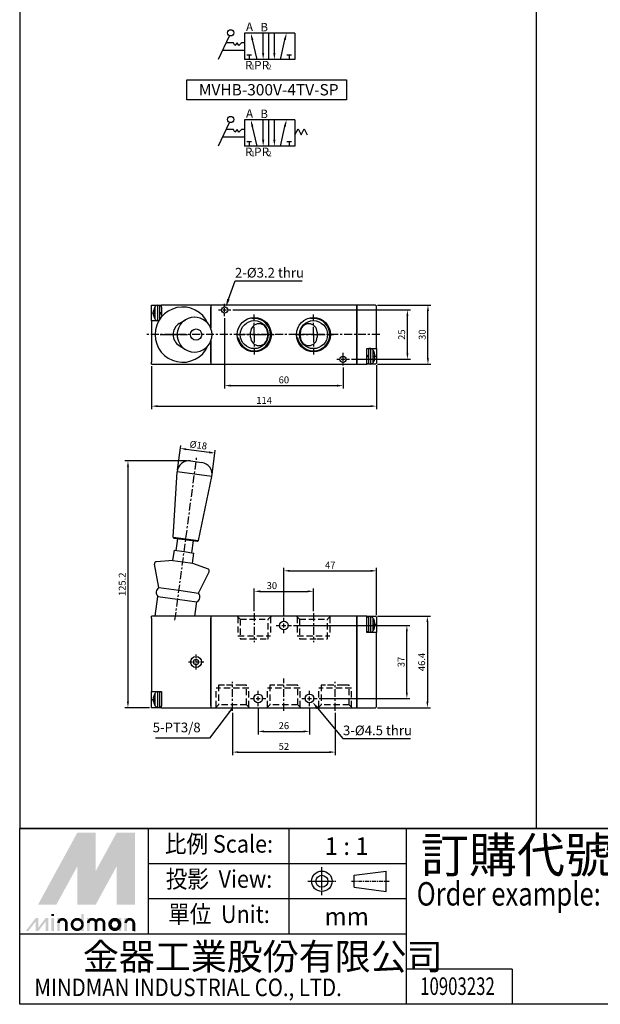
# Model space of a CAD drawing. Units: millimetres. Extents: x 961 to 1720, y 679 to 1698.
# Drawn here: x 961 to 1255, y 679 to 1178 of the extents above; entities that cross this region are included whole.
import ezdxf
from ezdxf.enums import TextEntityAlignment as Align

# ---------------------------------------------------------------- set-up
doc = ezdxf.new("R2010")
doc.units = ezdxf.units.MM
for name, pattern in [('AM_ISO08W050x2', [9, 6, -0.75, 1.5, -0.75]), ('CENTER', [7, 4, -1, 1, -1]), ('HIDDEN', [9.525, 6.35, -3.175])]:
    doc.linetypes.add(name, pattern=pattern)
for name, color, linetype in [('AM_4', 3, 'Continuous'), ('AM_5', 5, 'Continuous'), ('AM_7', 1, 'CENTER'), ('AM_VIS', 7, 'Continuous'), ('LOGO', 7, 'Continuous'), ('圖層2', 3, 'Continuous')]:
    doc.layers.add(name, color=color, linetype=linetype)
doc.styles.add('CHINESET', font='simplex.shx', dxfattribs={"bigfont": 'CHINESET.SHX'})
doc.styles.get("Standard").update_dxf_attribs({"font": 'ISOCP.SHX', "bigfont": 'CHINESET.SHX'})
doc.styles.add('標楷體', font='KAIU.TTF')
doc.dimstyles.new('AM_ISO', dxfattribs={"dimtxt": 3.5, "dimasz": 3, "dimexe": 1.5, "dimexo": 1, "dimgap": 0.7, "dimtad": 1, "dimdsep": 46, "dimtxsty": 'Standard', "dimcen": 0, "dimclrd": 256, "dimclre": 256, "dimclrt": 256, "dimadec": 0, "dimazin": 2, "dimtp": 0.1, "dimtm": 0.1, "dimtfac": 0.6, "dimtmove": 0, "dimatfit": 3, "dimfxl": 0, "dimlwd": -1, "dimlwe": -1, "dimarcsym": 0})
doc.dimstyles.new('AM_ISO$4', dxfattribs={"dimtxt": 3.5, "dimasz": 3, "dimexe": 1.5, "dimexo": 1, "dimgap": 0.7, "dimtad": 1, "dimtoh": 1, "dimdsep": 46, "dimtxsty": 'Standard', "dimcen": 0, "dimclrd": 256, "dimclre": 256, "dimclrt": 256, "dimadec": 0, "dimazin": 2, "dimtp": 0.1, "dimtm": 0.1, "dimtfac": 0.6, "dimtofl": 0, "dimtmove": 0, "dimatfit": 0, "dimfxl": 0, "dimlwd": -1, "dimlwe": -1, "dimarcsym": 0})
doc.dimstyles.new('AM_ISO$7', dxfattribs={"dimtxt": 5, "dimasz": 3, "dimexe": 1.5, "dimexo": 1, "dimgap": 0.7, "dimtad": 1, "dimdsep": 46, "dimtxsty": 'Standard', "dimcen": 0, "dimclrd": 256, "dimclre": 256, "dimclrt": 256, "dimadec": 0, "dimazin": 2, "dimtp": 0.1, "dimtm": 0.1, "dimtfac": 0.6, "dimtmove": 0, "dimatfit": 3, "dimfxl": 0, "dimlwd": -1, "dimlwe": -1, "dimarcsym": 0})

# ---------------------------------------------------------------- blocks, each defined once
blk = doc.blocks.new('*D251')
at = {"layer": 'AM_5'}
for p, q in [((1081.95, 829.06), (1081.95, 815.71)), ((1107.95, 829.06), (1107.95, 815.71)), ((1084.95, 817.21), (1104.95, 817.21))]:
    blk.add_line(p, q, dxfattribs=at)
for points in [[(1084.95, 817.71), (1084.95, 816.71), (1081.95, 817.21)], [(1104.95, 817.71), (1104.95, 816.71), (1107.95, 817.21)]]:
    blk.add_solid(points, dxfattribs=at)
at = {"layer": 'Defpoints', "color": 0}
for p in [(1081.95, 830.06), (1107.95, 830.06), (1107.95, 817.21)]:
    blk.add_point(p, dxfattribs=at)
at = {"layer": 'AM_5', "insert": (1094.95, 819.66), "char_height": 3.5, "attachment_point": 5}
blk.add_mtext('26', dxfattribs=at)
blk = doc.blocks.new('*D252')
at = {"layer": 'AM_5'}
for p, q in [((1068.95, 826.66), (1068.95, 805.21)), ((1120.95, 826.66), (1120.95, 805.21)), ((1071.95, 806.71), (1117.95, 806.71))]:
    blk.add_line(p, q, dxfattribs=at)
for points in [[(1071.95, 807.21), (1071.95, 806.21), (1068.95, 806.71)], [(1117.95, 807.21), (1117.95, 806.21), (1120.95, 806.71)]]:
    blk.add_solid(points, dxfattribs=at)
at = {"layer": 'Defpoints', "color": 0}
for p in [(1068.95, 827.66), (1120.95, 827.66), (1120.95, 806.71)]:
    blk.add_point(p, dxfattribs=at)
at = {"layer": 'AM_5', "insert": (1094.95, 809.16), "char_height": 3.5, "attachment_point": 5}
blk.add_mtext('52', dxfattribs=at)
blk = doc.blocks.new('*D253')
at = {"layer": 'AM_5'}
for p, q in [((1045.87, 954.37), (1014.45, 954.37)), ((1015.95, 951.37), (1015.95, 832.21)), ((1026.95, 829.21), (1014.45, 829.21))]:
    blk.add_line(p, q, dxfattribs=at)
for points in [[(1015.45, 951.37), (1016.45, 951.37), (1015.95, 954.37)], [(1015.45, 832.21), (1016.45, 832.21), (1015.95, 829.21)]]:
    blk.add_solid(points, dxfattribs=at)
at = {"layer": 'Defpoints', "color": 0}
for p in [(1046.87, 954.37), (1015.95, 829.21), (1027.95, 829.21)]:
    blk.add_point(p, dxfattribs=at)
at = {"layer": 'AM_5', "insert": (1013.5, 891.79), "char_height": 3.5, "attachment_point": 5, "rotation": 90}
blk.add_mtext('125.2', dxfattribs=at)
blk = doc.blocks.new('*D254')
at = {"layer": 'AM_5'}
for p, q in [((1142.45, 1033.36), (1169.45, 1033.36)), ((1167.95, 1006.36), (1167.95, 1030.36)), ((1142.45, 1003.36), (1169.45, 1003.36))]:
    blk.add_line(p, q, dxfattribs=at)
for points in [[(1167.45, 1030.36), (1168.45, 1030.36), (1167.95, 1033.36)], [(1167.45, 1006.36), (1168.45, 1006.36), (1167.95, 1003.36)]]:
    blk.add_solid(points, dxfattribs=at)
at = {"layer": 'Defpoints', "color": 0}
for p in [(1141.45, 1033.36), (1167.95, 1033.36), (1141.45, 1003.36)]:
    blk.add_point(p, dxfattribs=at)
at = {"layer": 'AM_5', "insert": (1165.5, 1018.36), "char_height": 3.5, "attachment_point": 5, "rotation": 90}
blk.add_mtext('30', dxfattribs=at)
blk = doc.blocks.new('*D255')
at = {"layer": 'AM_5'}
for p, q in [((1064.95, 1026.66), (1064.95, 991.01)), ((1124.95, 1001.66), (1124.95, 991.01)), ((1067.95, 992.51), (1121.95, 992.51))]:
    blk.add_line(p, q, dxfattribs=at)
for points in [[(1067.95, 993.01), (1067.95, 992.01), (1064.95, 992.51)], [(1121.95, 993.01), (1121.95, 992.01), (1124.95, 992.51)]]:
    blk.add_solid(points, dxfattribs=at)
at = {"layer": 'Defpoints', "color": 0}
for p in [(1064.95, 1027.66), (1124.95, 1002.66), (1124.95, 992.51)]:
    blk.add_point(p, dxfattribs=at)
at = {"layer": 'AM_5', "insert": (1094.95, 994.96), "char_height": 3.5, "attachment_point": 5}
blk.add_mtext('60', dxfattribs=at)
blk = doc.blocks.new('*D256')
at = {"layer": 'AM_5'}
for p, q in [((1069.15, 1030.86), (1159.05, 1030.86)), ((1157.55, 1008.86), (1157.55, 1027.86)), ((1129.15, 1005.86), (1159.05, 1005.86))]:
    blk.add_line(p, q, dxfattribs=at)
for points in [[(1157.05, 1027.86), (1158.05, 1027.86), (1157.55, 1030.86)], [(1157.05, 1008.86), (1158.05, 1008.86), (1157.55, 1005.86)]]:
    blk.add_solid(points, dxfattribs=at)
at = {"layer": 'Defpoints', "color": 0}
for p in [(1068.15, 1030.86), (1157.55, 1030.86), (1128.15, 1005.86)]:
    blk.add_point(p, dxfattribs=at)
at = {"layer": 'AM_5', "insert": (1155.1, 1018.36), "char_height": 3.5, "attachment_point": 5, "rotation": 90}
blk.add_mtext('25', dxfattribs=at)
blk = doc.blocks.new('*D257')
at = {"layer": 'AM_5'}
for p, q in [((1027.95, 1002.36), (1027.95, 980.61)), ((1141.95, 1002.86), (1141.95, 980.61)), ((1030.95, 982.11), (1138.95, 982.11))]:
    blk.add_line(p, q, dxfattribs=at)
for points in [[(1030.95, 982.61), (1030.95, 981.61), (1027.95, 982.11)], [(1138.95, 982.61), (1138.95, 981.61), (1141.95, 982.11)]]:
    blk.add_solid(points, dxfattribs=at)
at = {"layer": 'Defpoints', "color": 0}
for p in [(1141.95, 1003.86), (1027.95, 1003.36), (1141.95, 982.11)]:
    blk.add_point(p, dxfattribs=at)
at = {"layer": 'AM_5', "insert": (1084.95, 984.56), "char_height": 3.5, "attachment_point": 5}
blk.add_mtext('114', dxfattribs=at)
blk = doc.blocks.new('*D258')
at = {"layer": 'AM_5'}
for p, q in [((1094.95, 875.76), (1094.95, 900.12)), ((1097.95, 898.62), (1138.95, 898.62)), ((1141.95, 876.11), (1141.95, 900.12))]:
    blk.add_line(p, q, dxfattribs=at)
for points in [[(1097.95, 899.12), (1097.95, 898.12), (1094.95, 898.62)], [(1138.95, 899.12), (1138.95, 898.12), (1141.95, 898.62)]]:
    blk.add_solid(points, dxfattribs=at)
at = {"layer": 'Defpoints', "color": 0}
for p in [(1141.95, 898.62), (1094.95, 874.76), (1141.95, 875.11)]:
    blk.add_point(p, dxfattribs=at)
at = {"layer": 'AM_5', "insert": (1118.45, 901.07), "char_height": 3.5, "attachment_point": 5}
blk.add_mtext('47', dxfattribs=at)
blk = doc.blocks.new('*D259')
at = {"layer": 'AM_5'}
for p, q in [((1079.95, 878.16), (1079.95, 889.72)), ((1109.95, 878.16), (1109.95, 889.72)), ((1082.95, 888.22), (1106.95, 888.22))]:
    blk.add_line(p, q, dxfattribs=at)
for points in [[(1082.95, 888.72), (1082.95, 887.72), (1079.95, 888.22)], [(1106.95, 888.72), (1106.95, 887.72), (1109.95, 888.22)]]:
    blk.add_solid(points, dxfattribs=at)
at = {"layer": 'Defpoints', "color": 0}
for p in [(1109.95, 888.22), (1079.95, 877.16), (1109.95, 877.16)]:
    blk.add_point(p, dxfattribs=at)
at = {"layer": 'AM_5', "insert": (1088.86, 890.67), "char_height": 3.5, "attachment_point": 5}
blk.add_mtext('30', dxfattribs=at)
blk = doc.blocks.new('*D260')
at = {"layer": 'AM_5'}
for p, q in [((1041.01, 949.74), (1042.67, 962.13)), ((1045.44, 960.25), (1057.04, 958.7)), ((1058.55, 947.4), (1060.21, 959.79))]:
    blk.add_line(p, q, dxfattribs=at)
for points in [[(1045.51, 960.74), (1045.38, 959.75), (1042.47, 960.64)], [(1057.1, 959.2), (1056.97, 958.2), (1060.01, 958.3)]]:
    blk.add_solid(points, dxfattribs=at)
at = {"layer": 'Defpoints', "color": 0}
for p in [(1060.01, 958.3), (1040.88, 948.75), (1058.42, 946.41)]:
    blk.add_point(p, dxfattribs=at)
at = {"layer": 'AM_5', "insert": (1051.56, 961.9), "char_height": 3.5, "attachment_point": 5, "rotation": 352.4}
blk.add_mtext('%%c18', dxfattribs=at)
blk = doc.blocks.new('*D261')
at = {"layer": 'AM_5'}
for p, q in [((1099.8, 870.91), (1158.77, 870.91)), ((1157.27, 836.91), (1157.27, 867.91)), ((1112.8, 833.91), (1158.77, 833.91))]:
    blk.add_line(p, q, dxfattribs=at)
for points in [[(1156.77, 867.91), (1157.77, 867.91), (1157.27, 870.91)], [(1156.77, 836.91), (1157.77, 836.91), (1157.27, 833.91)]]:
    blk.add_solid(points, dxfattribs=at)
at = {"layer": 'Defpoints', "color": 0}
for p in [(1098.8, 870.91), (1157.27, 870.91), (1111.8, 833.91)]:
    blk.add_point(p, dxfattribs=at)
at = {"layer": 'AM_5', "insert": (1154.82, 852.41), "char_height": 3.5, "attachment_point": 5, "rotation": 90}
blk.add_mtext('37', dxfattribs=at)
blk = doc.blocks.new('*D262')
at = {"layer": 'AM_5'}
for p, q in [((1142.45, 875.61), (1169.17, 875.61)), ((1167.67, 872.61), (1167.67, 832.21)), ((1142.45, 829.21), (1169.17, 829.21))]:
    blk.add_line(p, q, dxfattribs=at)
for points in [[(1167.17, 872.61), (1168.17, 872.61), (1167.67, 875.61)], [(1167.17, 832.21), (1168.17, 832.21), (1167.67, 829.21)]]:
    blk.add_solid(points, dxfattribs=at)
at = {"layer": 'Defpoints', "color": 0}
for p in [(1141.45, 875.61), (1141.45, 829.21), (1167.67, 829.21)]:
    blk.add_point(p, dxfattribs=at)
at = {"layer": 'AM_5', "insert": (1165.22, 852.41), "char_height": 3.5, "attachment_point": 5, "rotation": 90}
blk.add_mtext('46.4', dxfattribs=at)
blk = doc.blocks.new('*D233')
at = {"layer": 'AM_5'}
for p, q in [((1066.89, 1036.33), (1070.2, 1045.69)), ((1070.2, 1045.69), (1104.14, 1045.69))]:
    blk.add_line(p, q, dxfattribs=at)
blk.add_solid([(1066.23, 1036.56), (1067.54, 1036.09), (1065.48, 1032.37)], dxfattribs=at)
at = {"layer": 'Defpoints', "color": 0}
for p in [(1064.95, 1030.86), (1065.48, 1032.37)]:
    blk.add_point(p, dxfattribs=at)
at = {"layer": 'AM_5', "insert": (1087.66, 1049.12), "char_height": 4.9, "attachment_point": 5}
blk.add_mtext('2-%%c3.2 thru', dxfattribs=at)
blk = doc.blocks.new('*D234')
at = {"layer": 'AM_5'}
for p, q in [((1112.07, 828.94), (1124.75, 813.64)), ((1124.75, 813.64), (1159.05, 813.64))]:
    blk.add_line(p, q, dxfattribs=at)
blk.add_solid([(1112.6, 829.39), (1111.53, 828.5), (1109.39, 832.18)], dxfattribs=at)
at = {"layer": 'Defpoints', "color": 0}
for p in [(1107.95, 833.91), (1109.39, 832.18)]:
    blk.add_point(p, dxfattribs=at)
at = {"layer": 'AM_5', "insert": (1142.39, 817.07), "char_height": 4.9, "attachment_point": 5}
blk.add_mtext('3-%%c4.5 thru', dxfattribs=at)

msp = doc.modelspace()

# ---------------------------------------------------------------- linework, layer by layer
for p, q in [((1223.002, 767.945), (1223.002, 1698.452)), ((1061.815, 1157.955), (1067.36, 1169.935)), ((1100.587, 1171.181), (1075.011, 1171.181)), ((1075.011, 1171.181), (1075.011, 1157.85)), ((1084.457, 1161.167), (1084.457, 1171.181)), ((1087.246, 1171.181), (1087.246, 1157.85)), ((1087.246, 1171.181), (1087.246, 1157.85)), ((1090.129, 1161.167), (1090.129, 1171.181)), ((1100.587, 1171.181), (1100.587, 1157.85)), ((1069.421, 1166.382), (1065.715, 1166.382)), ((1070.07, 1164.993), (1069.421, 1166.382)), ((1071.369, 1166.289), (1070.07, 1164.993)), ((1072.204, 1164.993), (1071.369, 1166.289)), ((1073.502, 1166.289), (1072.204, 1164.993)), ((1075.05, 1166.289), (1073.502, 1166.289)), ((1081.363, 1157.85), (1079.007, 1167.81)), ((1093.284, 1157.85), (1095.503, 1167.903)), ((1075.05, 1162.4), (1063.872, 1162.4)), ((1078.476, 1160.119), (1076.254, 1160.119)), ((1077.365, 1160.119), (1077.365, 1157.85)), ((1098.749, 1160.119), (1096.527, 1160.119)), ((1097.638, 1160.119), (1097.638, 1157.85)), ((1100.587, 1157.85), (1075.011, 1157.85)), ((1061.815, 1114), (1067.36, 1125.98)), ((1100.587, 1127.225), (1075.011, 1127.225)), ((1075.011, 1127.225), (1075.011, 1113.895)), ((1081.363, 1113.895), (1079.007, 1123.855)), ((1084.457, 1117.212), (1084.457, 1127.225)), ((1087.246, 1127.225), (1087.246, 1113.895)), ((1087.246, 1127.225), (1087.246, 1113.895)), ((1090.129, 1117.212), (1090.129, 1127.225)), ((1093.284, 1113.895), (1095.503, 1123.948)), ((1100.587, 1127.225), (1100.587, 1113.895)), ((1075.05, 1118.445), (1063.872, 1118.445)), ((1069.421, 1122.427), (1065.715, 1122.427)), ((1070.07, 1121.038), (1069.421, 1122.427)), ((1071.369, 1122.334), (1070.07, 1121.038)), ((1072.204, 1121.038), (1071.369, 1122.334)), ((1073.502, 1122.334), (1072.204, 1121.038)), ((1075.05, 1122.334), (1073.502, 1122.334)), ((1100.587, 1119.696), (1102.13, 1122.782)), ((1102.13, 1122.782), (1103.673, 1119.696)), ((1103.673, 1119.696), (1105.216, 1122.782)), ((1105.216, 1122.782), (1106.759, 1119.696)), ((1100.587, 1113.895), (1075.011, 1113.895)), ((1078.476, 1116.164), (1076.254, 1116.164)), ((1077.365, 1116.164), (1077.365, 1113.895)), ((1098.749, 1116.164), (1096.527, 1116.164)), ((1097.638, 1116.164), (1097.638, 1113.895))]:
    msp.add_line(p, q)
msp.add_lwpolyline([(1045.863, 1147.581), (1126.687, 1147.581), (1126.687, 1137.454), (1045.863, 1137.454)], close=True)
for centre in [(1068.03, 1171.382), (1068.03, 1127.427)]:
    msp.add_circle(centre, 1.595)
for points in [[(1079.548, 1167.938), (1078.467, 1167.683), (1078.24, 1171.054)], [(1094.96, 1168.023), (1096.045, 1167.784), (1096.221, 1171.158)], [(1083.901, 1161.167), (1085.012, 1161.167), (1084.457, 1157.835)], [(1089.573, 1161.167), (1090.684, 1161.167), (1090.129, 1157.835)], [(1079.548, 1123.983), (1078.467, 1123.728), (1078.24, 1127.099)], [(1094.96, 1124.068), (1096.045, 1123.828), (1096.221, 1127.202)], [(1083.901, 1117.212), (1085.012, 1117.212), (1084.457, 1113.88)], [(1089.573, 1117.212), (1090.684, 1117.212), (1090.129, 1113.88)]]:
    msp.add_solid(points)
at = {"layer": 'AM_4'}
for centre in [(1079.949, 1018.36), (1109.949, 1018.36)]:
    msp.add_arc(centre, 8.25, 190, 100, dxfattribs=at)
at = {"layer": 'AM_7'}
for p, q in [((1064.949, 1032.66), (1064.949, 1034.06)), ((1061.749, 1030.86), (1063.149, 1030.86)), ((1063.949, 1030.86), (1065.949, 1030.86)), ((1064.949, 1029.86), (1064.949, 1031.86)), ((1064.949, 1027.66), (1064.949, 1029.06)), ((1066.749, 1030.86), (1068.149, 1030.86)), ((1079.949, 1018.36), (1079.949, 1028.51)), ((1109.949, 1018.36), (1109.949, 1028.51)), ((1143.518, 1018.36), (1025.293, 1018.36)), ((1032.199, 1018.36), (1035.149, 1018.36)), ((1034.749, 1018.36), (1038.649, 1018.36)), ((1038.749, 1018.36), (1041.699, 1018.36)), ((1039.449, 1018.36), (1041.449, 1018.36)), ((1042.249, 1018.36), (1046.149, 1018.36)), ((1079.949, 1018.36), (1069.799, 1018.36)), ((1071.249, 1018.36), (1078.149, 1018.36)), ((1078.949, 1018.36), (1080.949, 1018.36)), ((1079.949, 1018.36), (1090.099, 1018.36)), ((1079.949, 1018.36), (1079.949, 1008.21)), ((1081.749, 1018.36), (1088.649, 1018.36)), ((1109.949, 1018.36), (1099.799, 1018.36)), ((1101.249, 1018.36), (1108.149, 1018.36)), ((1108.949, 1018.36), (1110.949, 1018.36)), ((1109.949, 1018.36), (1120.099, 1018.36)), ((1109.949, 1018.36), (1109.949, 1008.21)), ((1111.749, 1018.36), (1118.649, 1018.36)), ((1124.949, 1007.66), (1124.949, 1009.06)), ((1121.749, 1005.86), (1123.149, 1005.86)), ((1123.949, 1005.86), (1125.949, 1005.86)), ((1124.949, 1004.86), (1124.949, 1006.86)), ((1124.949, 1002.66), (1124.949, 1004.06)), ((1126.749, 1005.86), (1128.149, 1005.86)), ((1039.784, 873.622), (1050.871, 956.714)), ((1079.949, 877.159), (1079.949, 862.509)), ((1094.949, 872.709), (1094.949, 874.759)), ((1109.949, 877.159), (1109.949, 862.509)), ((1091.099, 870.909), (1093.149, 870.909)), ((1093.949, 870.909), (1095.949, 870.909)), ((1094.949, 869.909), (1094.949, 871.909)), ((1094.949, 867.059), (1094.949, 869.109)), ((1096.749, 870.909), (1098.799, 870.909)), ((1094.949, 827.659), (1094.949, 843.987)), ((1068.949, 827.659), (1068.949, 842.309)), ((1120.949, 827.659), (1120.949, 842.309)), ((1078.099, 833.909), (1080.149, 833.909)), ((1080.949, 833.909), (1082.949, 833.909)), ((1081.949, 835.709), (1081.949, 837.759)), ((1081.949, 832.909), (1081.949, 834.909)), ((1083.749, 833.909), (1085.799, 833.909)), ((1104.099, 833.909), (1106.149, 833.909)), ((1106.949, 833.909), (1108.949, 833.909)), ((1107.949, 835.709), (1107.949, 837.759)), ((1107.949, 832.909), (1107.949, 834.909)), ((1109.749, 833.909), (1111.799, 833.909)), ((1081.949, 830.059), (1081.949, 832.109)), ((1107.949, 830.059), (1107.949, 832.109))]:
    msp.add_line(p, q, dxfattribs=at)
at = {"layer": 'AM_7', "ltscale": 0.5}
for p, q in [((1050.449, 848.568), (1050.449, 856.165)), ((1046.689, 852.409), (1054.348, 852.409))]:
    msp.add_line(p, q, dxfattribs=at)
at = {"layer": 'AM_VIS'}
for p, q in [((1027.949, 1029.36), (1027.949, 1033.36)), ((1027.949, 1033.36), (1032.949, 1033.36)), ((1030.89, 1033.268), (1031.949, 1033.36)), ((1031.949, 1033.36), (1031.949, 1025.981)), ((1057.949, 1033.36), (1032.949, 1033.36)), ((1032.949, 1032.36), (1032.949, 1033.36)), ((1131.949, 1033.36), (1057.949, 1033.36)), ((1057.949, 1033.36), (1057.949, 1032.86)), ((1141.449, 1033.36), (1131.949, 1033.36)), ((1131.949, 1033.36), (1131.949, 1032.86)), ((1131.949, 1032.86), (1131.949, 1033.36)), ((1141.449, 1033.36), (1141.699, 1033.11)), ((1027.949, 1025.36), (1027.949, 1029.36)), ((1027.949, 1029.36), (1029.233, 1029.36)), ((1028.959, 1029.855), (1028.959, 1030.44)), ((1029.248, 1029.855), (1028.959, 1029.855)), ((1028.959, 1028.865), (1029.248, 1028.865)), ((1028.959, 1028.28), (1028.959, 1028.865)), ((1029.248, 1031.547), (1029.233, 1031.56)), ((1029.619, 1032.429), (1029.619, 1026.292)), ((1030.89, 1033.268), (1030.89, 1025.453)), ((1031.949, 1033.16), (1032.949, 1033.16)), ((1032.949, 1029.56), (1031.949, 1029.196)), ((1031.949, 1028.796), (1032.949, 1029.16)), ((1032.92, 1029.55), (1032.92, 1029.15)), ((1032.949, 1032.36), (1032.949, 1027.336)), ((1057.949, 1032.86), (1057.949, 1021.559)), ((1057.949, 1021.559), (1057.949, 1032.36)), ((1131.949, 1032.86), (1131.949, 1003.86)), ((1131.949, 1003.86), (1131.949, 1032.86)), ((1141.949, 1032.86), (1141.699, 1033.11)), ((1141.949, 1011.36), (1141.949, 1032.86)), ((1027.949, 1025.36), (1027.949, 1004.36)), ((1031.569, 1025.36), (1027.949, 1025.36)), ((1029.233, 1027.16), (1029.248, 1027.174)), ((1030.89, 1025.453), (1031.588, 1025.392)), ((1041.882, 1023.926), (1045.055, 1025.896)), ((1078.099, 1017.06), (1078.099, 1019.66)), ((1086.599, 1019.66), (1086.599, 1017.06)), ((1103.299, 1017.06), (1103.299, 1019.66)), ((1111.799, 1019.66), (1111.799, 1017.06)), ((1057.949, 1004.36), (1057.949, 1015.162)), ((1057.949, 1015.162), (1057.949, 1003.86)), ((1041.882, 1012.795), (1045.055, 1010.825)), ((1136.949, 1003.86), (1136.949, 1011.36)), ((1136.949, 1011.36), (1141.449, 1011.36)), ((1137.949, 1011.16), (1136.949, 1011.16)), ((1137.949, 1003.36), (1137.949, 1011.36)), ((1139.008, 1011.268), (1137.949, 1011.36)), ((1139.008, 1003.453), (1139.008, 1011.268)), ((1140.279, 1004.292), (1140.279, 1010.429)), ((1140.666, 1009.56), (1140.65, 1009.547)), ((1140.94, 1008.44), (1140.94, 1007.855)), ((1141.449, 1011.36), (1141.949, 1011.36)), ((1141.949, 1011.36), (1141.949, 1007.36)), ((1027.949, 1003.36), (1027.949, 1004.36)), ((1057.949, 1003.86), (1057.949, 1003.36)), ((1131.949, 1003.86), (1131.949, 1003.36)), ((1131.949, 1003.36), (1131.949, 1003.86)), ((1137.949, 1007.924), (1136.949, 1007.56)), ((1136.949, 1007.16), (1137.949, 1007.524)), ((1136.949, 1003.36), (1136.949, 1003.86)), ((1137.949, 1003.56), (1136.949, 1003.56)), ((1136.979, 1007.171), (1136.979, 1007.571)), ((1139.008, 1003.453), (1137.949, 1003.36)), ((1140.94, 1007.855), (1140.65, 1007.855)), ((1140.65, 1006.865), (1140.94, 1006.865)), ((1140.65, 1005.174), (1140.666, 1005.16)), ((1141.949, 1007.36), (1140.666, 1007.36)), ((1140.94, 1006.865), (1140.94, 1006.28)), ((1141.949, 1003.86), (1141.449, 1003.36)), ((1141.949, 1007.36), (1141.949, 1003.86)), ((1027.949, 1003.36), (1057.949, 1003.36)), ((1057.949, 1003.36), (1131.949, 1003.36)), ((1131.949, 1003.36), (1136.949, 1003.36)), ((1141.449, 1003.36), (1136.949, 1003.36)), ((1047.663, 954.32), (1053.339, 953.563)), ((1038.799, 915.652), (1040.881, 948.75)), ((1058.422, 946.409), (1040.881, 948.75)), ((1051.754, 913.923), (1058.422, 946.409)), ((1038.799, 915.652), (1051.754, 913.923)), ((1039.263, 915.086), (1038.799, 915.652)), ((1051.158, 913.499), (1039.263, 915.086)), ((1040.456, 908.902), (1041.246, 914.822)), ((1048.378, 907.789), (1049.175, 913.764)), ((1051.158, 913.499), (1051.754, 913.923)), ((1038.742, 903.894), (1039.466, 909.042)), ((1039.466, 909.042), (1044.417, 908.346)), ((1039.466, 909.042), (1044.417, 908.346)), ((1038.742, 903.894), (1030.351, 903.23)), ((1038.742, 903.894), (1043.694, 903.198)), ((1044.417, 908.346), (1049.368, 907.65)), ((1044.417, 908.346), (1049.368, 907.65)), ((1048.645, 902.503), (1049.368, 907.65)), ((1031.579, 890.162), (1029.446, 902.056)), ((1043.694, 903.198), (1048.645, 902.503)), ((1048.645, 902.503), (1056.528, 899.551)), ((1051.746, 887.328), (1057.075, 898.173)), ((1031.579, 890.162), (1041.662, 888.745)), ((1041.662, 888.745), (1051.746, 887.328)), ((1029.718, 875.609), (1031.124, 885.613)), ((1031.124, 885.613), (1041.027, 884.221)), ((1041.027, 884.221), (1050.929, 882.829)), ((1049.914, 875.609), (1050.929, 882.829)), ((1057.949, 875.609), (1027.949, 875.609)), ((1027.949, 874.609), (1027.949, 875.609)), ((1027.949, 874.609), (1027.949, 837.409)), ((1131.949, 875.609), (1057.949, 875.609)), ((1057.949, 875.609), (1057.949, 875.109)), ((1057.949, 875.109), (1057.949, 829.709)), ((1057.949, 830.209), (1057.949, 874.609)), ((1136.949, 875.609), (1131.949, 875.609)), ((1131.949, 875.609), (1131.949, 875.109)), ((1131.949, 875.109), (1131.949, 875.609)), ((1131.949, 875.109), (1131.949, 829.709)), ((1131.949, 829.709), (1131.949, 875.109)), ((1136.949, 875.609), (1141.449, 875.609)), ((1136.949, 875.109), (1136.949, 875.609)), ((1136.949, 867.409), (1136.949, 875.109)), ((1137.949, 875.209), (1137.499, 875.209)), ((1137.949, 871.409), (1137.949, 875.409)), ((1139.008, 875.317), (1137.949, 875.409)), ((1139.008, 871.409), (1139.008, 875.317)), ((1140.279, 871.409), (1140.279, 874.478)), ((1140.666, 873.609), (1140.65, 873.596)), ((1141.449, 875.609), (1141.949, 875.109)), ((1141.949, 875.109), (1141.949, 871.409)), ((1137.949, 867.409), (1137.949, 871.409)), ((1139.008, 867.502), (1139.008, 871.409)), ((1140.279, 868.34), (1140.279, 871.409)), ((1140.94, 871.904), (1140.65, 871.904)), ((1140.65, 870.914), (1140.94, 870.914)), ((1140.65, 869.222), (1140.666, 869.209)), ((1141.949, 871.409), (1140.666, 871.409)), ((1140.94, 872.489), (1140.94, 871.904)), ((1140.94, 870.914), (1140.94, 870.329)), ((1141.949, 871.409), (1141.949, 867.409)), ((1137.949, 867.609), (1136.949, 867.609)), ((1141.449, 867.409), (1136.949, 867.409)), ((1139.008, 867.502), (1137.949, 867.409)), ((1141.949, 867.409), (1141.449, 867.409)), ((1141.949, 829.709), (1141.949, 867.409)), ((1050.449, 853.853), (1049.199, 853.131)), ((1051.7, 853.131), (1050.449, 853.853)), ((1049.199, 853.131), (1049.199, 851.687)), ((1049.199, 851.687), (1050.449, 850.965)), ((1050.449, 850.965), (1051.7, 851.687)), ((1051.7, 851.687), (1051.7, 853.131)), ((1027.949, 837.409), (1032.949, 837.409)), ((1027.949, 833.409), (1027.949, 837.409)), ((1028.959, 833.904), (1028.959, 834.489)), ((1029.248, 833.904), (1028.959, 833.904)), ((1029.248, 835.596), (1029.233, 835.609)), ((1029.619, 836.478), (1029.619, 830.34)), ((1030.89, 837.317), (1031.949, 837.409)), ((1030.89, 837.317), (1030.89, 829.502)), ((1031.949, 837.409), (1031.949, 829.409)), ((1031.949, 837.209), (1032.4, 837.209)), ((1032.949, 837.409), (1032.949, 830.209)), ((1027.949, 833.409), (1029.233, 833.409)), ((1027.949, 829.209), (1027.949, 833.409)), ((1032.949, 829.209), (1027.949, 829.209)), ((1028.959, 832.329), (1028.959, 832.914)), ((1028.959, 832.914), (1029.248, 832.914)), ((1029.233, 831.209), (1029.248, 831.222)), ((1030.89, 829.502), (1031.949, 829.409)), ((1031.949, 829.609), (1032.949, 829.609)), ((1032.949, 829.209), (1032.949, 830.209)), ((1032.949, 829.209), (1057.949, 829.209)), ((1057.949, 829.709), (1057.949, 829.209)), ((1057.949, 829.209), (1131.949, 829.209)), ((1131.949, 829.709), (1131.949, 829.209)), ((1131.949, 829.209), (1131.949, 829.709)), ((1131.949, 829.209), (1141.449, 829.209)), ((1141.699, 829.459), (1141.449, 829.209)), ((1141.699, 829.459), (1141.949, 829.709))]:
    msp.add_line(p, q, dxfattribs=at)
for centre, radius in [((1064.949, 1030.86), 1.6), ((1079.949, 1018.36), 8.65), ((1079.949, 1018.36), 7.1), ((1109.949, 1018.36), 8.65), ((1109.949, 1018.36), 7.1), ((1124.949, 1005.86), 1.6), ((1094.949, 870.909), 2.25), ((1050.449, 852.409), 2.767), ((1081.949, 833.909), 2.25), ((1107.949, 833.909), 2.25)]:
    msp.add_circle(centre, radius, dxfattribs=at)
for centre, radius, start, end in [((1035.349, 1029.36), 6.481, 160.28048, 170.40795), ((1035.349, 1029.36), 6.5, 151.82727, 160.21683), ((1031.03, 1031.674), 1.6, 95, 151.82727), ((1043.694, 1018.36), 14, 23.94605, 336.05404), ((1035.349, 1029.36), 6.481, 189.59205, 199.71952), ((1035.349, 1029.36), 6.5, 199.78317, 208.17273), ((1031.03, 1027.047), 1.6, 208.17273, 265), ((1049.692, 1018.36), 8.859, 238.39572, 121.60431), ((1082.349, 1019.66), 4.25, 0, 180), ((1107.549, 1019.66), 4.25, 0, 180), ((1082.349, 1017.06), 4.25, 180, 0), ((1107.549, 1017.06), 4.25, 180, 0), ((1138.869, 1009.674), 1.6, 28.17273, 85), ((1134.549, 1007.36), 6.5, 19.78317, 28.17273), ((1134.549, 1007.36), 6.481, 9.59205, 19.71952), ((1138.869, 1005.047), 1.6, 275, 331.82727), ((1134.549, 1007.36), 6.5, 331.82727, 340.21683), ((1134.549, 1007.36), 6.481, 340.28048, 350.40795), ((1046.87, 948.373), 6, 82.4, 176.4), ((1052.545, 947.616), 6, 348.4, 82.4), ((1030.43, 902.233), 1, 94.52881, 190.16716), ((1056.177, 898.614), 1, 333.83284, 69.47119), ((1033.285, 887.694), 3, 124.64801, 223.92688), ((1049.426, 885.425), 3, 300.07312, 39.35199), ((1138.869, 873.723), 1.6, 28.17273, 85), ((1134.549, 871.409), 6.5, 19.78317, 28.17273), ((1134.549, 871.409), 6.481, 9.59205, 19.71952), ((1134.549, 871.409), 6.5, 331.82727, 340.21683), ((1134.549, 871.409), 6.481, 340.28048, 350.40795), ((1138.869, 869.096), 1.6, 275, 331.82727), ((1035.349, 833.409), 6.481, 160.28048, 170.40795), ((1035.349, 833.409), 6.5, 151.82727, 160.21683), ((1031.03, 835.723), 1.6, 95, 151.82727), ((1035.349, 833.409), 6.481, 189.59205, 199.71952), ((1035.349, 833.409), 6.5, 199.78317, 208.17273), ((1031.03, 831.096), 1.6, 208.17273, 265)]:
    msp.add_arc(centre, radius, start, end, dxfattribs=at)
for centre, major_axis, ratio, start_param, end_param in [((1033.84, 1029.36), (0, 6.073), 0.7586219, 1.4892026, 1.65239), ((1045.277, 1018.36), (0, 6.535), 0.9912155, 0.5516311, 2.5899616), ((1049.652, 1018.36), (0, 8.848), 0.9912155, 0.5516311, 2.5899616), ((1136.058, 1007.36), (0, 6.073), 0.7586219, 4.6307953, 4.7939827), ((1137.499, 871.409), (-10.44, 0), 0.3639702, -1.5707963, -1.5181404), ((1136.058, 871.409), (0, 6.073), 0.7586219, 4.6307953, 4.7939827), ((1033.84, 833.409), (0, 6.073), 0.7586219, 1.4892026, 1.65239), ((1032.4, 833.409), (10.44, 0), 0.3639702, 1.5181404, 1.6139598), ((1033.499, 833.409), (10.44, 0), 0.3639702, 1.6234522, 1.7197599)]:
    msp.add_ellipse(centre, major_axis=major_axis, ratio=ratio, start_param=start_param, end_param=end_param, dxfattribs=at)
msp.add_ellipse((1050.501, 1018.36), major_axis=(0, -2.863), ratio=0.9912155, dxfattribs=at)
at = {"layer": 'LOGO', "color": 4}
for p, q in [((1720.35, 767.945), (961.098, 767.945)), ((1026.434, 714.488), (1026.434, 767.945)), ((1097.71, 714.488), (1097.71, 767.945)), ((1157.106, 678.85), (1157.106, 767.945)), ((1157.106, 750.126), (1026.434, 750.126)), ((1157.106, 732.307), (1026.434, 732.307)), ((1157.106, 714.488), (961.098, 714.488)), ((1210.57, 696.669), (1157.106, 696.669)), ((1210.57, 696.669), (1210.57, 678.85))]:
    msp.add_line(p, q, dxfattribs=at)
at = {"layer": 'LOGO', "linetype": 'AM_ISO08W050x2', "ltscale": 0.3}
for p, q in [((1114.206, 734.104), (1114.206, 748.367)), ((1107.075, 741.235), (1121.338, 741.235))]:
    msp.add_line(p, q, dxfattribs=at)
at = {"layer": 'LOGO', "linetype": 'Continuous'}
for p, q in [((1130.497, 744.266), (1146.714, 746.408)), ((1130.497, 738.205), (1146.714, 736.062))]:
    msp.add_line(p, q, dxfattribs=at)
at = {"layer": 'LOGO'}
for p, q in [((1130.497, 738.205), (1130.497, 744.266)), ((1146.714, 736.062), (1146.714, 746.408)), ((1019.491, 716.015), (1019.491, 720))]:
    msp.add_line(p, q, dxfattribs=at)
at = {"layer": 'LOGO', "linetype": 'CENTER', "ltscale": 0.5}
msp.add_line((1129.2, 741.235), (1148.347, 741.235), dxfattribs=at)
at = {"layer": 'LOGO', "color": 4}
for points in [[(961.098, 767.945), (1720.35, 767.945), (1720.35, 1698.452), (961.098, 1698.452)], [(961.098, 767.945), (1720.35, 767.945), (1720.35, 678.85), (961.098, 678.85)]]:
    msp.add_lwpolyline(points, close=True, dxfattribs=at)
at = {"layer": 'LOGO', "color": 5, "const_width": 1.33}
for points in [[(984.735, 720, 1), (980.744, 720, 1)], [(999.79, 720, 1), (995.799, 720, 1)], [(1003.775, 720, 1), (999.784, 720, 1)], [(1018.83, 720, 1), (1014.838, 720, 1)]]:
    msp.add_lwpolyline(points, format="xyb", dxfattribs=at)
for points in [[(987.606, 719.336, 1), (992.928, 719.336, 1)], [(1006.646, 719.336, 1), (1011.968, 719.336, 1)]]:
    msp.add_lwpolyline(points, format="xyb", close=True, dxfattribs=at)
at = {"layer": 'LOGO', "color": 5}
msp.add_lwpolyline([(1007.314, 719.336, 1.0000001), (1011.299, 719.336, 1.0000001)], format="xyb", close=True, dxfattribs=at)
at = {"layer": 'LOGO', "linetype": 'Continuous'}
for radius in [5.173, 3.031]:
    msp.add_circle((1114.206, 741.235), radius, dxfattribs=at)
at = {"layer": 'LOGO', "color": 5}
msp.add_circle((1009.307, 719.336), 1.993, dxfattribs=at)
for points in [[(970.342, 729.299), (974.194, 729.299), (990.267, 765.828), (994.119, 765.828)], [(995.713, 765.828), (999.566, 765.828), (995.713, 732.221), (999.566, 746.346)], [(995.713, 732.221), (999.566, 746.346), (1014.045, 765.828), (1010.192, 765.828)], [(1015.639, 729.299), (1019.491, 729.299), (1015.639, 765.828), (1019.491, 765.828)], [(975.788, 729.299), (979.64, 729.299), (994.119, 762.906), (990.267, 748.781)], [(990.267, 729.299), (994.119, 729.299), (990.267, 748.781), (994.119, 762.906)], [(995.713, 729.299), (999.566, 729.299), (1014.045, 762.906), (1010.192, 748.781)], [(1014.045, 762.906), (1010.192, 748.781), (1014.045, 729.299), (1010.192, 729.299)], [(977.205, 723.587), (978.533, 723.587), (977.205, 724.65), (978.533, 724.65)], [(992.26, 724.65), (993.588, 724.65), (992.26, 716.015), (993.588, 716.015)], [(964.166, 716.015), (965.494, 716.015), (969.235, 722.657), (970.563, 722.657)], [(969.235, 722.657), (970.563, 722.657), (969.235, 716.015), (970.563, 716.015)], [(969.235, 716.015), (970.563, 716.015), (974.304, 722.657), (975.632, 722.657)], [(974.304, 722.657), (975.632, 722.657), (974.304, 716.015), (975.632, 716.015)], [(977.205, 722.657), (978.533, 722.657), (977.205, 716.015), (978.533, 716.015)], [(980.083, 722.657), (981.411, 722.657), (980.083, 716.015), (981.411, 716.015)], [(984.068, 720), (985.396, 720), (984.068, 716.015), (985.396, 716.015)], [(995.138, 722.657), (996.466, 722.657), (995.138, 716.015), (996.466, 716.015)], [(999.123, 720), (1000.451, 720), (999.123, 716.015), (1000.451, 716.015)], [(1003.108, 720), (1004.436, 720), (1003.108, 716.015), (1004.436, 716.015)], [(1011.299, 722.657), (1012.628, 722.657), (1011.299, 716.015), (1012.628, 716.015)], [(1014.177, 716.015), (1015.506, 716.015), (1014.177, 722.657), (1015.506, 722.657)], [(1018.162, 720), (1019.491, 720), (1018.162, 716.015), (1019.491, 716.015)]]:
    msp.add_solid(points, dxfattribs=at)
at = {"layer": 'LOGO', "color": 2}
for points in [[(974.194, 729.299), (975.788, 729.299), (994.119, 765.828), (995.713, 765.828)], [(994.119, 765.828), (995.713, 765.828), (994.119, 729.299), (995.713, 729.299)], [(994.119, 729.299), (995.713, 729.299), (1014.045, 765.828), (1015.639, 765.828)], [(1014.045, 765.828), (1015.639, 765.828), (1014.045, 729.299), (1015.639, 729.299)]]:
    msp.add_solid(points, dxfattribs=at)
at = {"layer": '圖層2', "linetype": 'HIDDEN', "ltscale": 0.5}
for p, q in [((1088.599, 875.609), (1071.299, 875.609)), ((1071.299, 875.609), (1072.849, 874.059)), ((1071.699, 875.209), (1071.699, 865.609)), ((1072.849, 874.059), (1072.849, 864.109)), ((1072.849, 874.059), (1087.049, 874.059)), ((1087.049, 874.059), (1088.599, 875.609)), ((1087.049, 864.109), (1087.049, 874.059)), ((1088.199, 875.209), (1088.199, 865.609)), ((1118.599, 875.609), (1101.299, 875.609)), ((1101.299, 875.609), (1102.849, 874.059)), ((1101.699, 875.209), (1101.699, 865.609)), ((1102.849, 874.059), (1102.849, 864.109)), ((1102.849, 874.059), (1117.049, 874.059)), ((1117.049, 874.059), (1118.599, 875.609)), ((1117.049, 864.109), (1117.049, 874.059)), ((1118.199, 875.209), (1118.199, 865.609)), ((1071.699, 865.609), (1088.199, 865.609)), ((1072.849, 864.109), (1078.099, 864.109)), ((1078.099, 864.109), (1086.599, 864.109)), ((1086.599, 864.109), (1087.049, 864.109)), ((1101.699, 865.609), (1118.199, 865.609)), ((1102.849, 864.109), (1103.299, 864.109)), ((1103.299, 864.109), (1111.799, 864.109)), ((1111.799, 864.109), (1117.049, 864.109)), ((1077.199, 839.209), (1060.699, 839.209)), ((1060.699, 829.609), (1060.699, 839.209)), ((1064.849, 840.709), (1061.849, 840.709)), ((1061.849, 840.709), (1061.849, 830.759)), ((1073.849, 840.709), (1064.849, 840.709)), ((1076.049, 840.709), (1073.849, 840.709)), ((1076.049, 830.759), (1076.049, 840.709)), ((1077.199, 829.609), (1077.199, 839.209)), ((1103.199, 839.209), (1086.699, 839.209)), ((1086.699, 829.609), (1086.699, 839.209)), ((1087.849, 840.709), (1087.849, 830.759)), ((1090.449, 840.709), (1087.849, 840.709)), ((1099.449, 840.709), (1090.449, 840.709)), ((1102.049, 840.709), (1099.449, 840.709)), ((1102.049, 830.759), (1102.049, 840.709)), ((1103.199, 829.609), (1103.199, 839.209)), ((1129.199, 839.209), (1112.699, 839.209)), ((1112.699, 829.609), (1112.699, 839.209)), ((1113.849, 840.709), (1113.849, 830.759)), ((1116.049, 840.709), (1113.849, 840.709)), ((1125.049, 840.709), (1116.049, 840.709)), ((1128.049, 840.709), (1125.049, 840.709)), ((1128.049, 830.759), (1128.049, 840.709)), ((1129.199, 829.609), (1129.199, 839.209)), ((1061.849, 830.759), (1060.299, 829.209)), ((1060.299, 829.209), (1077.599, 829.209)), ((1076.049, 830.759), (1061.849, 830.759)), ((1077.599, 829.209), (1076.049, 830.759)), ((1087.849, 830.759), (1086.299, 829.209)), ((1086.299, 829.209), (1103.599, 829.209)), ((1102.049, 830.759), (1087.849, 830.759)), ((1103.599, 829.209), (1102.049, 830.759)), ((1113.849, 830.759), (1112.299, 829.209)), ((1112.299, 829.209), (1129.599, 829.209)), ((1128.049, 830.759), (1113.849, 830.759)), ((1129.599, 829.209), (1128.049, 830.759))]:
    msp.add_line(p, q, dxfattribs=at)

# ---------------------------------------------------------------- texts
for s, p in [('A', (1075.756, 1172.254)), ('B', (1083.034, 1172.107)), ('R', (1075.281, 1152.813)), ('P', (1079.899, 1152.813)), ('R', (1083.757, 1152.813)), ('A', (1075.756, 1128.299)), ('B', (1083.034, 1128.152)), ('R', (1075.281, 1108.858)), ('P', (1079.899, 1108.858)), ('R', (1083.757, 1108.858))]:
    msp.add_text(s, height=4.32).set_placement(p)
for s, height, style, p in [('1', 2.469, 'CHINESET', (1078.295, 1152.799)), ('2', 2.469, 'CHINESET', (1086.818, 1152.799)), ('MVHB-300V-4TV-SP', 5.76, '標楷體', (1051.86, 1139.653)), ('1', 2.469, 'CHINESET', (1078.295, 1108.844)), ('2', 2.469, 'CHINESET', (1086.818, 1108.844))]:
    msp.add_text(s, height=height, dxfattribs=dict(style=style)).set_placement(p)
at = {"layer": 'AM_5', "insert": (1052.795, 815.236), "char_height": 4.9, "attachment_point": 9}
msp.add_mtext('5-PT3/8', dxfattribs=at)
at = {"layer": 'LOGO', "style": 'CHINESET', "width": 0.9}
for s, p in [('比例 Scale:', (1062.072, 759.035, 583.909)), ('投影  View:', (1062.072, 741.216, 583.909)), ('單位  Unit:', (1062.072, 723.398, 583.909))]:
    msp.add_text(s, height=8.9094, dxfattribs=at).set_placement(p, align=Align.MIDDLE)
at = {"layer": 'LOGO', "color": 7, "style": 'CHINESET'}
msp.add_text('訂購代號：', height=17.8189, dxfattribs=at).set_placement((1164.399, 745.637))
at = {"layer": 'LOGO', "style": 'CHINESET'}
for s, p in [('1 : 1', (1126.773, 759.035)), ('mm', (1126.773, 723.398))]:
    msp.add_text(s, height=8.9094, dxfattribs=at).set_placement(p, align=Align.MIDDLE_CENTER)
at = {"layer": 'LOGO', "color": 7, "style": 'CHINESET', "width": 0.8}
msp.add_text('Order example:', height=11.87924, dxfattribs=at).set_placement((1162.267, 728.914))
at = {"layer": 'LOGO', "linetype": 'Continuous', "style": 'CHINESET'}
msp.add_text('金器工業股份有限公司', height=13.3641, dxfattribs=at).set_placement((993.101, 696.353))
at = {"layer": 'LOGO', "linetype": 'Continuous', "style": 'CHINESET', "width": 0.85}
msp.add_text('MINDMAN INDUSTRIAL CO., LTD.', height=8.90943, dxfattribs=at).set_placement((968.554, 682.986))
at = {"layer": 'LOGO', "style": 'CHINESET', "width": 0.7}
msp.add_text('10903232', height=8.9107, dxfattribs=at).set_placement((1182.917, 683.59), align=Align.CENTER)

# ---------------------------------------------------------------- dimensions: what is measured, and where the dimension line sits
at = {"layer": 'AM_5'}
for center, mpoint, text, picture, middle in [((1064.949, 1030.86), (1065.483, 1032.369), '2-%%c3.2 thru', '*D233', (1087.658, 1045.693)), ((1107.949, 833.909), (1109.385, 832.177), '3-%%c4.5 thru', '*D234', (1142.392, 813.638))]:
    dim = msp.add_radius_dim(center=center, mpoint=mpoint, text=text, dimstyle='AM_ISO$4', override={"dimscale": 1.4, "dimlfac": 1}, dxfattribs=at)
    dim.commit()
    dim.dimension.update_dxf_attribs({"geometry": picture, "text_midpoint": middle, "dimtype": 164})
for base, p1, p2, picture, middle in [((1167.949, 1033.36), (1141.449, 1003.36), (1141.449, 1033.36), '*D254', (1165.499, 1018.36)), ((1157.549, 1030.86), (1128.149, 1005.86), (1068.149, 1030.86), '*D256', (1155.099, 1018.36)), ((1167.668, 829.209), (1141.449, 875.609), (1141.449, 829.209), '*D262', (1165.218, 852.409)), ((1157.268, 870.909), (1111.799, 833.909), (1098.799, 870.909), '*D261', (1154.818, 852.409))]:
    dim = msp.add_linear_dim(base=base, p1=p1, p2=p2, angle=90, dimstyle='AM_ISO', dxfattribs=at)
    dim.commit()
    dim.dimension.update_dxf_attribs({"geometry": picture, "text_midpoint": middle})
for base, p1, p2, picture, middle in [((1124.949, 992.514), (1064.949, 1027.66), (1124.949, 1002.66), '*D255', (1094.949, 994.964)), ((1141.949, 982.114), (1027.949, 1003.36), (1141.949, 1003.86), '*D257', (1084.949, 984.564)), ((1141.949, 898.621), (1094.949, 874.759), (1141.949, 875.109), '*D258', (1118.449, 901.071)), ((1107.949, 817.209), (1081.949, 830.059), (1107.949, 830.059), '*D251', (1094.949, 819.66)), ((1120.949, 806.709), (1068.949, 827.659), (1120.949, 827.659), '*D252', (1094.949, 809.16))]:
    dim = msp.add_linear_dim(base=base, p1=p1, p2=p2, dimstyle='AM_ISO', dxfattribs=at)
    dim.commit()
    dim.dimension.update_dxf_attribs({"geometry": picture, "text_midpoint": middle})
dim = msp.add_aligned_dim(p1=(1040.881, 948.75), p2=(1058.422, 946.409), distance=12, text='%%c<>', dimstyle='AM_ISO', override={"dimdec": 0}, dxfattribs=at)
dim.commit()
dim.dimension.update_dxf_attribs({"geometry": '*D260', "text_midpoint": (1051.563, 961.902)})
dim = msp.add_linear_dim(base=(1015.949, 829.209), p1=(1046.87, 954.373), p2=(1027.949, 829.209), angle=90, dimstyle='AM_ISO', override={"dimdec": 1}, dxfattribs=at)
dim.commit()
dim.dimension.update_dxf_attribs({"geometry": '*D253', "text_midpoint": (1013.499, 891.791)})
dim = msp.add_linear_dim(base=(1109.949, 888.221), p1=(1079.949, 877.159), p2=(1109.949, 877.159), dimstyle='AM_ISO', dxfattribs=at)
dim.commit()
dim.dimension.update_dxf_attribs({"geometry": '*D259', "text_midpoint": (1088.858, 888.221), "dimtype": 160})

# ---------------------------------------------------------------- leaders
at = {"layer": 'AM_5', "annotation_type": 0, "has_hookline": 1, "hookline_direction": 1, "text_width": 23.52}
msp.add_leader([(1068.949, 829.209), (1057.195, 813.836), (1054.195, 813.836)], dimstyle='AM_ISO$7', dxfattribs=at)

doc.saveas('drawing.dxf')
